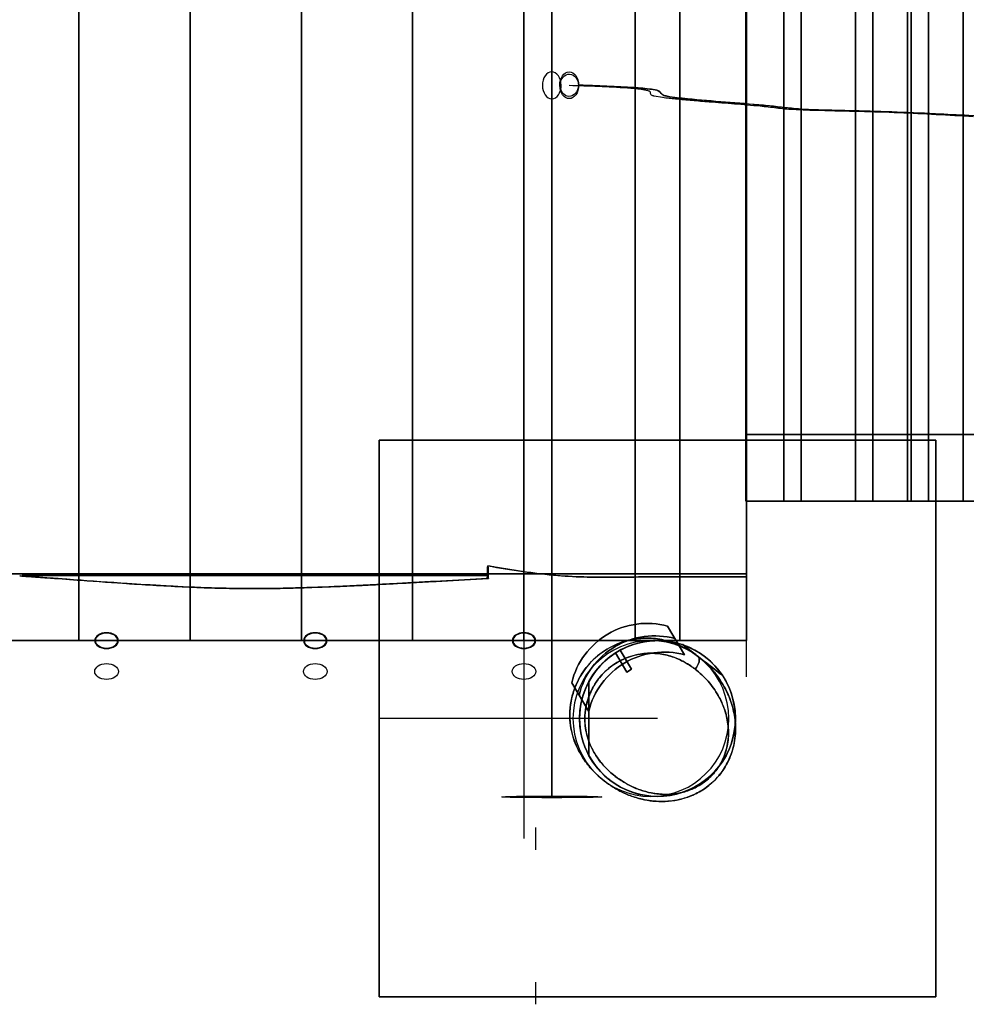
# Model space of a CAD drawing. Units: millimetres. Extents: x -722 to 402, y -327 to 673.
# Drawn here: x 87 to 172, y -26 to 63 of the extents above; entities that cross this region are included whole.
import ezdxf

# ---------------------------------------------------------------- set-up
doc = ezdxf.new("R2010")
doc.units = ezdxf.units.MM

# ---------------------------------------------------------------- blocks, each defined once
blk = doc.blocks.new('Bodenanker Halbschalen')
for p, q in [((0.5, 1.11), (0.5, 1.11)), ((0.5, -1.89), (0.5, 1.11)), ((0.5, 1.11), (0.5, 1.11)), ((0.5, 1.11), (0.5, -1.89)), ((0.5, 1.11), (0.5, -1.89)), ((0.5, -1.89), (0.5, 1.11)), ((10.5, 1.11), (10.5, 1.11)), ((10.5, 1.11), (10.5, -1.89)), ((10.5, -1.89), (10.5, 1.11)), ((10.5, 1.11), (10.5, 1.11)), ((10.5, -1.89), (10.5, 1.11)), ((10.5, 1.11), (10.5, -1.89)), ((0.5, -0.59), (0.5, -0.09)), ((0.5, -0.09), (0.5, -0.09)), ((0.5, -0.09), (0.5, -0.59)), ((0.5, -0.09), (0.5, -0.09)), ((0.5, -0.09), (0.5, -0.59)), ((0.5, -0.59), (0.5, -0.09)), ((0.5, -0.59), (0.5, -0.59)), ((0.5, -0.59), (0.5, -0.59)), ((5.25, -0.2), (5.25, -0.2)), ((5.25, -0.2), (5.75, -0.2)), ((5.75, -0.2), (5.25, -0.2)), ((5.25, -0.2), (5.25, -2.2)), ((5.75, -0.2), (5.25, -0.2)), ((5.25, -2.2), (5.25, -0.2)), ((5.25, -0.2), (5.75, -0.2)), ((5.25, -0.2), (5.25, -0.2)), ((5.25, -0.2), (5.25, -2.2)), ((5.25, -2.2), (5.25, -0.2)), ((5.75, -0.2), (5.75, -0.2)), ((5.75, -2.2), (5.75, -0.2)), ((5.75, -0.2), (5.75, -2.2)), ((5.75, -2.2), (5.75, -0.2)), ((5.75, -0.2), (5.75, -0.2)), ((5.75, -0.2), (5.75, -2.2)), ((10.5, -0.09), (10.5, -0.09)), ((10.5, -0.09), (10.5, -0.59)), ((10.5, -0.59), (10.5, -0.09)), ((10.5, -0.09), (10.5, -0.09)), ((10.5, -0.59), (10.5, -0.09)), ((10.5, -0.09), (10.5, -0.59)), ((10.5, -0.59), (10.5, -0.59)), ((10.5, -0.59), (10.5, -0.59)), ((5.5, -1), (5.5, -1)), ((0.5, -1.89), (0.5, -1.89)), ((0.5, -1.89), (0.5, -1.89)), ((5.25, -2.2), (5.75, -2.2)), ((5.25, -2.2), (5.25, -2.2)), ((5.25, -2.2), (5.75, -2.2)), ((5.75, -2.2), (5.25, -2.2)), ((5.75, -2.2), (5.25, -2.2)), ((5.25, -2.2), (5.25, -2.2)), ((5.75, -2.2), (5.75, -2.2)), ((5.75, -2.2), (5.75, -2.2)), ((10.5, -1.89), (10.5, -1.89)), ((10.5, -1.89), (10.5, -1.89))]:
    blk.add_line(p, q)
for centre in [(5.5, 5.968), (5.5, 5.968), (5.5, 4.768), (5.5, 4.768), (5.5, 4.268), (5.5, 4.268), (5.5, 2.968), (5.5, 2.968)]:
    blk.add_arc(centre, 6.971, 224.17237, 315.82763)
at = {"extrusion": (0, 0, -1)}
for centre in [(-5.5, 5.968), (-5.5, 5.968), (-5.5, 2.968), (-5.5, 2.968)]:
    blk.add_arc(centre, 6.971, 224.17237, 315.82763, dxfattribs=at)
at = {"extrusion": (-1.92925e-32, 3.23499e-33, -1)}
for centre in [(-5.5, 4.768), (-5.5, 4.768), (-5.5, 4.268), (-5.5, 4.268)]:
    blk.add_arc(centre, 6.971, 224.17237, 315.82763, dxfattribs=at)

msp = doc.modelspace()

# ---------------------------------------------------------------- linework, layer by layer
for p, q in [((92, 7), (92, 107)), ((92, 107), (92, 7)), ((92, 107), (92, 7)), ((92, 7), (92, 107)), ((92, 107), (92, 7)), ((92, 7), (92, 107)), ((92, 7), (92, 107)), ((92, 107), (92, 7)), ((102, 107), (102, 7)), ((102, 7), (102, 107)), ((102, 7), (102, 107)), ((102, 107), (102, 7)), ((102, 7), (102, 107)), ((102, 107), (102, 7)), ((102, 107), (102, 7)), ((102, 7), (102, 107)), ((112, 107), (112, 7)), ((112, 7), (112, 107)), ((112, 7), (112, 107)), ((112, 107), (112, 7)), ((112, 7), (112, 107)), ((112, 107), (112, 7)), ((112, 107), (112, 7)), ((112, 7), (112, 107)), ((122, 107), (122, 7)), ((122, 7), (122, 107)), ((122, 7), (122, 107)), ((122, 107), (122, 7)), ((122, 7), (122, 107)), ((122, 107), (122, 7)), ((122, 107), (122, 7)), ((122, 7), (122, 107)), ((132, 7), (132, 107)), ((132, 107), (132, 7)), ((132, 7), (132, 107)), ((132, 7), (132, 107)), ((132, 107), (132, 7)), ((132, 7), (132, 107)), ((132, 107), (132, 7)), ((132, 107), (132, 7)), ((142, 107), (142, 7)), ((142, 7), (142, 107)), ((142, 7), (142, 107)), ((142, 107), (142, 7)), ((142, 7), (142, 107)), ((142, 107), (142, 7)), ((142, 107), (142, 7)), ((142, 7), (142, 107)), ((146, 7), (146, 107)), ((146, 107), (146, 7)), ((146, 107), (146, 7)), ((146, 7), (146, 107)), ((152, 7), (152, 107)), ((152, 7), (152, 107)), ((152, 107), (152, 7)), ((152, 107), (152, 7)), ((152, 107), (152, 7)), ((152, 7), (152, 107)), ((152, 7), (152, 107)), ((152, 107), (152, 7)), ((151.924, 94.524), (151.924, 19.524)), ((151.924, 19.524), (151.924, 94.524)), ((151.924, 19.524), (151.924, 94.524)), ((151.924, 94.524), (151.924, 19.524)), ((155.359, 94.524), (155.359, 19.524)), ((155.359, 19.524), (155.359, 94.524)), ((155.359, 94.524), (155.359, 19.524)), ((155.359, 19.524), (155.359, 94.524)), ((156.921, 94.524), (156.921, 19.524)), ((156.921, 19.524), (156.921, 94.524)), ((156.921, 19.524), (156.921, 94.524)), ((156.921, 94.524), (156.921, 19.524)), ((161.781, 94.524), (161.781, 19.524)), ((161.781, 19.524), (161.781, 94.524)), ((161.781, 94.524), (161.781, 19.524)), ((161.781, 19.524), (161.781, 94.524)), ((163.343, 19.524), (163.343, 94.524)), ((163.343, 94.524), (163.343, 19.524)), ((166.466, 19.524), (166.466, 94.524)), ((166.466, 94.524), (166.466, 19.524)), ((166.779, 19.524), (166.779, 94.524)), ((166.779, 94.524), (166.779, 19.524)), ((166.779, 94.524), (166.779, 19.524)), ((166.779, 19.524), (166.779, 94.524)), ((168.341, 19.524), (168.341, 94.524)), ((168.341, 94.524), (168.341, 19.524)), ((171.464, 94.524), (171.464, 19.524)), ((171.464, 19.524), (171.464, 94.524)), ((169, 25), (119, 25)), ((119, 25), (169, 25)), ((119, 25), (169, 25)), ((169, 25), (119, 25)), ((119, 25), (119, 25)), ((119, 25), (119, 25)), ((119, 25), (119, -25)), ((119, -25), (119, 25)), ((119, -25), (119, 25)), ((119, 25), (119, -25)), ((151.924, 19.524), (151.924, 25.524)), ((151.924, 25.524), (151.924, 25.524)), ((151.924, 25.524), (151.924, 19.524)), ((151.924, 19.524), (151.924, 25.524)), ((151.924, 25.524), (239.076, 25.524)), ((239.076, 25.524), (151.924, 25.524)), ((151.924, 25.524), (151.924, 25.524)), ((151.924, 25.524), (249.362, 25.524)), ((249.362, 25.524), (151.924, 25.524)), ((151.924, 25.524), (151.924, 19.524)), ((169, -25), (169, 25)), ((169, 25), (169, 25)), ((169, 25), (169, -25)), ((169, 25), (169, 25)), ((169, 25), (169, -25)), ((169, -25), (169, 25)), ((151.924, 19.524), (151.924, 19.524)), ((239.076, 19.524), (151.924, 19.524)), ((249.362, 19.524), (151.924, 19.524)), ((151.924, 19.524), (151.924, 19.524)), ((151.924, 19.524), (239.076, 19.524)), ((151.924, 19.524), (249.362, 19.524)), ((151.924, 19.524), (151.924, 19.524)), ((155.359, 19.524), (151.924, 19.524)), ((151.924, 19.524), (151.924, 19.524)), ((151.924, 19.524), (155.359, 19.524)), ((156.921, 19.524), (151.924, 19.524)), ((151.924, 19.524), (156.921, 19.524)), ((156.921, 19.524), (155.359, 19.524)), ((155.359, 19.524), (156.921, 19.524)), ((155.359, 19.524), (156.921, 19.524)), ((156.921, 19.524), (155.359, 19.524)), ((155.359, 19.524), (161.781, 19.524)), ((161.781, 19.524), (155.359, 19.524)), ((163.343, 19.524), (156.921, 19.524)), ((156.921, 19.524), (163.343, 19.524)), ((161.781, 19.524), (163.343, 19.524)), ((163.343, 19.524), (161.781, 19.524)), ((161.781, 19.524), (166.466, 19.524)), ((166.779, 19.524), (161.781, 19.524)), ((161.781, 19.524), (166.779, 19.524)), ((166.466, 19.524), (161.781, 19.524)), ((171.464, 19.524), (166.466, 19.524)), ((166.466, 19.524), (171.464, 19.524)), ((166.779, 19.524), (171.464, 19.524)), ((171.464, 19.524), (166.779, 19.524)), ((166.779, 19.524), (168.341, 19.524)), ((168.341, 19.524), (166.779, 19.524)), ((166.779, 19.524), (171.776, 19.524)), ((171.776, 19.524), (166.779, 19.524)), ((173.338, 19.524), (168.341, 19.524)), ((168.341, 19.524), (173.338, 19.524)), ((152, 13), (-8, 13)), ((152, 13), (-8, 13)), ((-8, 13), (152, 13)), ((-8, 13), (152, 13)), ((128.79, 12.837), (128.718, 12.837)), ((128.718, 12.837), (128.79, 12.837)), ((152, 7), (152, 13)), ((152, 13), (152, 13)), ((152, 13), (152, 7)), ((152, 7), (152, 13)), ((152, 13), (152, 13)), ((152, 13), (152, 7)), ((152, 3.737), (152, 12.737)), ((152, 3.737), (152, 12.737)), ((152, 7), (-8, 7)), ((-8, 7), (152, 7)), ((-8, 7), (152, 7)), ((152, 7), (-8, 7)), ((92, 7), (82, 7)), ((82, 7), (92, 7)), ((82, 7), (92, 7)), ((92, 7), (82, 7)), ((92, 7), (92, 7)), ((92, 7), (92, 7)), ((102, 7), (92, 7)), ((92, 7), (102, 7)), ((92, 7), (102, 7)), ((92, 7), (92, 7)), ((102, 7), (92, 7)), ((92, 7), (92, 7)), ((112, 7), (102, 7)), ((102, 7), (112, 7)), ((102, 7), (112, 7)), ((102, 7), (102, 7)), ((112, 7), (102, 7)), ((102, 7), (102, 7)), ((102, 7), (102, 7)), ((102, 7), (102, 7)), ((112, 7), (112, 7)), ((112, 7), (112, 7)), ((112, 7), (112, 7)), ((112, 7), (112, 7)), ((122, 7), (112, 7)), ((112, 7), (122, 7)), ((112, 7), (122, 7)), ((122, 7), (112, 7)), ((122, 7), (122, 7)), ((132, 7), (122, 7)), ((122, 7), (132, 7)), ((122, 7), (132, 7)), ((122, 7), (122, 7)), ((132, 7), (122, 7)), ((122, 7), (122, 7)), ((122, 7), (122, 7)), ((142, 7), (132, 7)), ((132, 7), (142, 7)), ((132, 7), (142, 7)), ((142, 7), (132, 7)), ((132, 7), (132, 7)), ((132, 7), (132, 7)), ((132, 7), (132, 7)), ((132, 7), (132, 7)), ((132, 7), (132, -10.783)), ((142, 7), (142, 7)), ((142, 7), (142, 7)), ((142, 7), (142, 7)), ((152, 7), (142, 7)), ((142, 7), (142, 7)), ((142, 7), (152, 7)), ((142, 7), (152, 7)), ((152, 7), (142, 7)), ((146, 7), (146, 7)), ((152, 7), (146, 7)), ((146, 7), (152, 7)), ((146, 7), (146, 7)), ((152, 7), (146, 7)), ((146, 7), (152, 7)), ((152, 7), (152, 7)), ((152, 7), (152, 7)), ((152, 7), (152, 7)), ((152, 7), (152, 7)), ((152, 7), (152, 7)), ((152, 7), (152, 7)), ((137.841, 3.327), (137.841, -3.327)), ((137.841, -3.327), (137.841, 3.327)), ((144, 0), (119, 0)), ((133.063, -11.783), (133.063, -9.783)), ((133.063, -11.783), (133.063, -9.783)), ((133.063, -25.675), (133.063, -23.675)), ((133.063, -25.675), (133.063, -23.675)), ((119, -25), (169, -25)), ((169, -25), (119, -25)), ((169, -25), (119, -25)), ((119, -25), (169, -25)), ((119, -25), (119, -25)), ((119, -25), (119, -25)), ((169, -25), (169, -25)), ((169, -25), (169, -25))]:
    msp.add_line(p, q)
for points in [[(134.5, 63.494), (134.5, 53.332), (134.5, 43.176), (134.5, 33.015), (134.5, 27.927), (134.5, 20.276), (134.5, 15.15), (134.5, 11.281), (134.5, 9.665), (134.5, 9.359), (134.5, 9.133), (134.5, 8.937), (134.5, 8.608), (134.5, 7.96), (134.5, 7.101), (134.5, 5.601), (134.5, 3.139), (134.5, 0.652), (134.5, -1.846), (134.5, -4.975), (134.5, -6.228), (134.5, -6.385), (134.5, -6.544), (134.5, -6.735), (134.5, -6.869), (134.5, -6.964), (134.5, -7.114)], [(134.5, -7.114), (134.5, -6.964), (134.5, -6.869), (134.5, -6.735), (134.5, -6.544), (134.5, -6.385), (134.5, -6.228), (134.5, -4.975), (134.5, -1.846), (134.5, 0.652), (134.5, 3.139), (134.5, 5.601), (134.5, 7.101), (134.5, 7.96), (134.5, 8.608), (134.5, 8.937), (134.5, 9.133), (134.5, 9.359), (134.5, 9.665), (134.5, 11.281), (134.5, 15.15), (134.5, 20.276), (134.5, 27.927), (134.5, 33.015), (134.5, 43.176), (134.5, 53.332), (134.5, 63.494)], [(128.79, 12.837), (121.749, 12.837), (113.397, 12.837), (108.176, 12.837), (102.955, 12.837), (96.429, 12.837), (92.383, 12.837), (89.911, 12.837), (88.432, 12.837), (87.583, 12.837), (87.141, 12.837), (86.963, 12.837), (86.927, 12.837), (86.962, 12.837), (87.138, 12.837), (87.577, 12.837), (88.425, 12.837), (89.905, 12.837), (92.372, 12.837), (96.256, 12.837), (102.506, 12.837), (107.506, 12.837), (112.506, 12.837), (115.455, 12.837)], [(115.455, 12.837), (112.506, 12.837), (107.506, 12.837), (102.506, 12.837), (96.256, 12.837), (92.372, 12.837), (89.905, 12.837), (88.425, 12.837), (87.577, 12.837), (87.138, 12.837), (86.962, 12.837), (86.927, 12.837), (86.963, 12.837), (87.141, 12.837), (87.583, 12.837), (88.432, 12.837), (89.911, 12.837), (92.383, 12.837), (96.429, 12.837), (102.955, 12.837), (108.176, 12.837), (113.397, 12.837), (121.749, 12.837), (128.79, 12.837)], [(115.455, 12.837), (120.507, 12.837), (128.718, 12.837)], [(128.718, 12.837), (120.507, 12.837), (115.455, 12.837)], [(147.663, 5.557), (147.683, 5.542), (147.732, 5.504), (147.782, 5.465), (147.831, 5.427), (148.025, 5.276), (148.395, 4.988), (148.568, 4.854), (148.731, 4.727), (148.922, 4.579), (149.026, 4.498), (149.151, 4.401), (149.262, 4.314), (149.447, 4.17), (149.703, 3.971), (149.731, 3.95), (149.732, 3.949), (149.73, 3.951), (149.725, 3.955), (149.708, 3.967), (149.672, 3.996), (149.639, 4.021), (149.442, 4.174), (149.309, 4.277), (149.159, 4.395), (149.077, 4.458), (148.991, 4.525), (148.814, 4.663), (148.632, 4.804), (148.447, 4.948), (148.169, 5.164), (147.895, 5.377), (147.809, 5.444), (147.725, 5.509), (147.57, 5.63), (147.429, 5.74), (147.301, 5.839), (147.188, 5.927), (146.864, 6.179), (146.706, 6.302), (146.687, 6.317), (146.675, 6.326), (146.667, 6.332), (146.67, 6.33), (146.678, 6.324), (146.681, 6.321), (146.682, 6.321), (146.675, 6.326), (146.659, 6.338), (146.631, 6.36), (146.537, 6.433), (146.417, 6.527), (146.308, 6.611), (146.288, 6.626), (146.272, 6.639), (146.252, 6.654), (146.248, 6.658), (146.248, 6.657), (146.256, 6.651), (146.263, 6.646), (146.271, 6.64), (146.386, 6.55), (146.587, 6.394), (146.717, 6.293), (146.862, 6.181), (147.018, 6.059), (147.263, 5.868), (147.512, 5.675), (147.676, 5.548), (147.836, 5.423), (148.136, 5.19), (148.612, 4.82), (148.698, 4.753), (148.769, 4.698), (148.825, 4.654), (148.848, 4.636), (148.866, 4.622), (148.873, 4.617), (148.878, 4.613), (148.885, 4.608), (148.859, 4.628), (148.389, 4.993), (148.216, 5.128), (148.119, 5.203), (148.014, 5.285), (147.959, 5.328), (147.945, 5.339), (147.93, 5.35), (147.916, 5.361), (147.903, 5.371), (147.891, 5.38), (147.881, 5.388), (147.865, 5.401), (147.852, 5.411), (147.833, 5.425), (147.813, 5.441), (147.794, 5.456), (147.768, 5.476), (147.751, 5.489), (147.729, 5.506), (147.708, 5.522), (147.705, 5.525), (147.704, 5.526), (147.703, 5.526), (147.703, 5.526), (147.703, 5.526), (147.703, 5.526), (147.703, 5.526), (147.703, 5.526), (147.703, 5.526)], [(147.703, 5.526), (147.703, 5.526), (147.703, 5.526), (147.703, 5.526), (147.703, 5.526), (147.703, 5.526), (147.703, 5.526), (147.704, 5.526), (147.705, 5.525), (147.708, 5.522), (147.729, 5.506), (147.751, 5.489), (147.768, 5.476), (147.794, 5.456), (147.813, 5.441), (147.833, 5.425), (147.852, 5.411), (147.865, 5.401), (147.881, 5.388), (147.891, 5.38), (147.903, 5.371), (147.916, 5.361), (147.93, 5.35), (147.945, 5.339), (147.959, 5.328), (148.014, 5.285), (148.119, 5.203), (148.216, 5.128), (148.389, 4.993), (148.859, 4.628), (148.885, 4.608), (148.878, 4.613), (148.873, 4.617), (148.866, 4.622), (148.848, 4.636), (148.825, 4.654), (148.769, 4.698), (148.698, 4.753), (148.612, 4.82), (148.136, 5.19), (147.836, 5.423), (147.676, 5.548), (147.512, 5.675), (147.263, 5.868), (147.018, 6.059), (146.862, 6.181), (146.717, 6.293), (146.587, 6.394), (146.386, 6.55), (146.271, 6.64), (146.263, 6.646), (146.256, 6.651), (146.248, 6.657), (146.248, 6.658), (146.252, 6.654), (146.272, 6.639), (146.288, 6.626), (146.308, 6.611), (146.417, 6.527), (146.537, 6.433), (146.631, 6.36), (146.659, 6.338), (146.675, 6.326), (146.682, 6.321), (146.681, 6.321), (146.678, 6.324), (146.67, 6.33), (146.667, 6.332), (146.675, 6.326), (146.687, 6.317), (146.706, 6.302), (146.864, 6.179), (147.188, 5.927), (147.301, 5.839), (147.429, 5.74), (147.57, 5.63), (147.725, 5.509), (147.809, 5.444), (147.895, 5.377), (148.169, 5.164), (148.447, 4.948), (148.632, 4.804), (148.814, 4.663), (148.991, 4.525), (149.077, 4.458), (149.159, 4.395), (149.309, 4.277), (149.442, 4.174), (149.639, 4.021), (149.672, 3.996), (149.708, 3.967), (149.725, 3.955), (149.73, 3.951), (149.732, 3.949), (149.731, 3.95), (149.703, 3.971), (149.447, 4.17), (149.262, 4.314), (149.151, 4.401), (149.026, 4.498), (148.922, 4.579), (148.731, 4.727), (148.568, 4.854), (148.395, 4.988), (148.025, 5.276), (147.831, 5.427), (147.782, 5.465), (147.732, 5.504), (147.683, 5.542), (147.663, 5.557)]]:
    msp.add_lwpolyline(points)
for points in [[(136.068, 56.899, -0.001657), (138.689, 56.807, -0.00866), (141.306, 56.661, -0.003839), (141.923, 56.611, -0.011368), (142.538, 56.542, -0.007403), (142.842, 56.496, -0.038449), (143.14, 56.423, -0.024009), (143.252, 56.381, -0.164489), (143.336, 56.304, -0.136487), (143.35, 56.246, -0.006616), (143.346, 56.184, 0.225295), (143.391, 56.072, 0.089273), (143.502, 56.001, 0.026808), (143.6, 55.966, 0.011593), (143.701, 55.939), (144.46, 55.811, 0.005704), (145.035, 55.741, 0.002458), (145.611, 55.681, 0.004026), (147.12, 55.543, 0.00088), (148.629, 55.42, 0.000499), (150.926, 55.239, -0.005342), (153.22, 55.035, -0.00706), (154.69, 54.868, 0.01852), (156.161, 54.735, 0.004682), (157.377, 54.682, 0.001514), (158.593, 54.643, 0.001965), (162.153, 54.556, -0.005728), (165.713, 54.442, -0.002931), (169.044, 54.277, 0.001034), (172.374, 54.1, 0.00175)], [(174.956, 54.03, -0.000519), (168.966, 54.329, 0.003905), (165.051, 54.498, 0.003273), (161.133, 54.61, -0.000801), (158.757, 54.667, -0.01367), (156.384, 54.792, -0.01115), (154.956, 54.939, 0.008396), (153.528, 55.093, 0.003538), (150.105, 55.382, -0.004716), (146.683, 55.678, -0.002698), (145.773, 55.77, -0.024352), (144.87, 55.912, -0.010776), (144.674, 55.957, -0.054177), (144.486, 56.026, -0.145962), (144.337, 56.167, 0.099159), (144.198, 56.324, 0.057498), (144.081, 56.393, 0.032599), (143.953, 56.44), (143.453, 56.534, 0.018874), (141.883, 56.683, 0.001551), (140.307, 56.768, 0.003261), (138.598, 56.843, 0.00073), (136.888, 56.905)], [(136.888, 56.905, -0.001293), (139.65, 56.802, -0.009679), (142.408, 56.638, -0.003858), (142.931, 56.593, -0.009584), (143.453, 56.534), (143.953, 56.44, -0.065983), (144.157, 56.349, -0.101342), (144.319, 56.197, 0.019481), (144.393, 56.101, 0.103858), (144.486, 56.026, 0.073982), (144.834, 55.913, 0.002895), (145.199, 55.853, 0.016552), (146.477, 55.694, 0.000574), (147.76, 55.579, 0.003051), (150.965, 55.316, -0.006278), (154.167, 55.032, -0.003173), (155.759, 54.861, 0.015367), (157.353, 54.728, 0.008626), (160.186, 54.629, -0.001904), (163.021, 54.568, -0.007716), (169.892, 54.287, 0.002834), (176.761, 53.94, 0.001852)], [(128.712, 12.837, -0.000966), (128.717, 13.053, -0.001827), (128.723, 13.268, -0.00133), (128.728, 13.385, -0.002753), (128.733, 13.501, -0.00208), (128.736, 13.565, -0.005296), (128.74, 13.63, -0.003045), (128.742, 13.654, -0.007104), (128.745, 13.679), (128.747, 13.696, -0.006104), (128.748, 13.702, -0.014161), (128.75, 13.708, -0.010874), (128.751, 13.711, -0.047714), (128.752, 13.715, -0.028552), (128.753, 13.716, -0.162684), (128.754, 13.717, -0.06194), (128.754, 13.717, -0.067361), (128.754, 13.717)], [(128.754, 13.717, 0.22103), (128.753, 13.717, 0.066274), (128.753, 13.716, 0.05859), (128.752, 13.714, 0.015212), (128.751, 13.712, 0.023985), (128.75, 13.707, 0.008208), (128.748, 13.702, 0.004795), (128.748, 13.699, 0.003322), (128.747, 13.696), (128.745, 13.679, 0.007104), (128.742, 13.654, 0.003045), (128.74, 13.63, 0.005296), (128.736, 13.565, 0.00208), (128.733, 13.501, 0.002753), (128.728, 13.385, 0.00133), (128.723, 13.268, 0.001827), (128.717, 13.053, 0.000966), (128.712, 12.837)], [(128.754, 13.717, 0.008975), (131.893, 13.204, 0.015655), (135.051, 12.847, 0.014402), (137.675, 12.709, 0.008203), (140.303, 12.69, 0.002233), (141.566, 12.707, -0.002765), (142.828, 12.723, -0.001236), (144.729, 12.731, -0.000183), (146.629, 12.734, -0.000377), (149.314, 12.736, -0.000251), (152, 12.737)], [(152, 12.737, 0.000089), (148.051, 12.736, 0.000757), (144.103, 12.729, 0.001474), (142.659, 12.72, 0.001683), (141.215, 12.701, -0.006593), (138.417, 12.694, -0.0146), (135.622, 12.804, -0.015763), (132.61, 13.107, -0.009829), (129.616, 13.564, -0.001154), (129.185, 13.64, -0.001032), (128.754, 13.717)], [(128.754, 13.717, -0.116946), (128.755, 13.717, -0.05058), (128.755, 13.716, -0.048997), (128.756, 13.716, -0.020036), (128.756, 13.715, -0.039394), (128.758, 13.711, -0.011096), (128.759, 13.708, -0.013315), (128.76, 13.703, -0.006133), (128.761, 13.698, -0.006478), (128.762, 13.691, -0.00371), (128.763, 13.683, -0.007993), (128.765, 13.66, -0.003264), (128.767, 13.637, -0.005115), (128.771, 13.584, -0.00215), (128.774, 13.531, -0.003602), (128.78, 13.4, -0.001479), (128.785, 13.268, -0.001246), (128.789, 13.132, -0.000796), (128.793, 12.995, -0.000408), (128.794, 12.916, -0.000341), (128.796, 12.837)], [(128.796, 12.837, 0.00067), (128.793, 12.988, 0.000987), (128.789, 13.139, 0.0005), (128.787, 13.204, 0.000634), (128.785, 13.268, 0.001479), (128.78, 13.4, 0.003602), (128.774, 13.531, 0.00215), (128.771, 13.584, 0.005115), (128.767, 13.637, 0.003264), (128.765, 13.66, 0.007993), (128.763, 13.683, 0.005106), (128.761, 13.693, 0.013013), (128.76, 13.704, 0.008199), (128.759, 13.708, 0.021474), (128.758, 13.712, 0.01097), (128.757, 13.713, 0.021351), (128.756, 13.715, 0.024548), (128.756, 13.716, 0.111451), (128.755, 13.717, 0.042028), (128.755, 13.717, 0.058473), (128.754, 13.717)], [(86.695, 12.81), (86.73, 12.808, -0.001168), (89.471, 12.616, 0.000086), (92.211, 12.418, 0.000974), (96.574, 12.113, 0.004373), (100.94, 11.855, 0.006507), (104.844, 11.709, 0.008334), (108.751, 11.679, 0.005582), (112.107, 11.746, 0.003139), (115.461, 11.873)], [(115.461, 11.873, -0.003844), (111.485, 11.729, -0.007333), (107.506, 11.674, -0.008853), (103.431, 11.749, -0.005349), (99.359, 11.941, -0.002789), (95.784, 12.167, -0.000742), (92.211, 12.418, -0.000086), (89.471, 12.616, 0.001168), (86.73, 12.808), (86.695, 12.81)], [(128.801, 12.578), (121.822, 12.197, -0.001353), (116.954, 11.941, -0.004972), (112.083, 11.746, -0.007484), (107.524, 11.677, -0.009577), (102.965, 11.764, -0.004888), (99.658, 11.923, -0.002188), (96.354, 12.129, -0.00191), (91.524, 12.469, 0.001503), (86.695, 12.81), (86.695, 12.81)], [(86.695, 12.81), (86.695, 12.81, -0.000759), (88.201, 12.706, -0.000308), (89.706, 12.599, -0.000101), (93.03, 12.36, 0.001371), (96.354, 12.129, 0.004255), (101.611, 11.824, 0.010766), (106.874, 11.676, 0.008406), (111.184, 11.721, 0.00417), (115.493, 11.874, 0.002144), (118.658, 12.026, 0.00072), (121.822, 12.197), (128.801, 12.578)], [(115.461, 11.873, 0.001748), (118.013, 11.994, 0.00085), (120.565, 12.128, 0.000606), (124.636, 12.354, -0.001433), (128.707, 12.573)], [(128.707, 12.573, 0.001433), (124.636, 12.354, -0.000606), (120.565, 12.128, -0.00085), (118.013, 11.994, -0.001748), (115.461, 11.873)], [(128.707, 12.573, -0.000406), (128.71, 12.705, -0.000511), (128.712, 12.837)], [(128.712, 12.837, 0.000511), (128.71, 12.705, 0.000406), (128.707, 12.573)], [(128.801, 12.578, 0.000793), (128.8, 12.634, 0.001315), (128.799, 12.689, 0.000667), (128.798, 12.711, 0.000934), (128.798, 12.734, 0.001593), (128.796, 12.767, 0.004538), (128.795, 12.8, 0.002257), (128.794, 12.81, 0.005158), (128.793, 12.82, 0.00263), (128.793, 12.824, 0.004678), (128.793, 12.828, 0.005034), (128.792, 12.831, 0.023431), (128.792, 12.835, 0.006524), (128.791, 12.836, 0.08934), (128.791, 12.837, 0.05414), (128.791, 12.837, 0.187684), (128.79, 12.837)], [(128.79, 12.837, -0.187684), (128.791, 12.837, -0.05414), (128.791, 12.837, -0.08934), (128.791, 12.836, -0.006524), (128.792, 12.835, -0.023431), (128.792, 12.831, -0.005034), (128.793, 12.828, -0.008748), (128.793, 12.819, -0.002992), (128.794, 12.811, -0.004903), (128.795, 12.791, -0.00187), (128.796, 12.771, -0.001418), (128.797, 12.752, -0.000924), (128.798, 12.734, -0.001812), (128.799, 12.685, -0.000972), (128.8, 12.637, -0.000515), (128.801, 12.608, -0.00041), (128.801, 12.578)], [(128.796, 12.837, -0.000503), (128.799, 12.708, -0.000401), (128.801, 12.578)], [(128.801, 12.578, 0.000401), (128.799, 12.708, 0.000503), (128.796, 12.837)], [(147.663, 5.557, -0.049089), (148.962, 4.326, -0.050971), (149.99, 2.861, -0.056379), (150.712, 1.139, -0.063891), (151.004, -0.702, -0.060867), (150.848, -2.397, -0.06629), (150.271, -3.997, -0.062102), (149.401, -5.261, -0.059728), (148.252, -6.279, -0.050256), (147.148, -6.889, -0.046115), (145.947, -7.278, -0.05815), (144.294, -7.451, -0.052741), (142.641, -7.256, -0.03523), (141.54, -6.924, -0.032899), (140.494, -6.445, -0.023999), (139.747, -5.994, -0.023247), (139.045, -5.474, -0.038492), (138.068, -4.544, -0.041214), (137.252, -3.471, -0.063956), (136.451, -1.772, -0.06887), (136.124, 0.075, -0.046191), (136.19, 1.269, -0.041969), (136.463, 2.435, -0.068879), (137.315, 4.188, -0.072869), (138.622, 5.632, -0.062527), (140.093, 6.565, -0.063562), (141.75, 7.102, -0.054693), (143.25, 7.217, -0.053364), (144.74, 7.009, -0.048591), (146.082, 6.53, -0.043094), (147.315, 5.815, -0.005755), (147.479, 5.697, -0.005637), (147.64, 5.575)], [(147.64, 5.575, 0.044565), (146.355, 6.396, 0.051466), (144.94, 6.956, 0.053554), (143.438, 7.209, 0.055511), (141.917, 7.131, 0.076058), (139.929, 6.485, 0.075693), (138.223, 5.276, 0.063272), (137.169, 3.964, 0.058904), (136.463, 2.435, 0.051296), (136.16, 1.028, 0.054737), (136.16, -0.41, 0.059477), (136.529, -2.003, 0.05545), (137.252, -3.471, 0.05888), (138.477, -4.968, 0.052416), (140.004, -6.16, 0.031869), (141.01, -6.702, 0.034109), (142.079, -7.107, 0.031825), (143.083, -7.343, 0.033055), (144.11, -7.447, 0.039405), (145.269, -7.396, 0.041489), (146.404, -7.159, 0.050401), (147.637, -6.653, 0.052884), (148.74, -5.905, 0.056066), (149.723, -4.866, 0.057679), (150.445, -3.632, 0.072652), (150.95, -1.806, 0.066064), (150.937, 0.093, 0.048905), (150.592, 1.52, 0.043878), (149.99, 2.861, 0.050971), (148.962, 4.326, 0.049089), (147.663, 5.557)], [(147.64, 5.575, -0.000411), (147.652, 5.566, -0.000411), (147.663, 5.557)], [(147.663, 5.557, 0.000411), (147.652, 5.566, 0.000411), (147.64, 5.575)]]:
    msp.add_lwpolyline(points, format="xyb")
for points in [[(147.384, 4.43, -0.048266), (148.537, 3.347, -0.050522), (149.455, 2.059, -0.055455), (150.099, 0.568, -0.064126), (150.371, -1.031, -0.061137), (150.252, -2.492, -0.067526), (149.765, -3.873, -0.063245), (149.023, -4.958, -0.060803), (148.036, -5.83, -0.051128), (147.084, -6.35, -0.046435), (146.047, -6.676, -0.053562), (144.739, -6.813, -0.048087), (143.429, -6.684, -0.035436), (142.456, -6.42, -0.032803), (141.527, -6.025, -0.02771), (140.756, -5.581, -0.026372), (140.037, -5.056, -0.037466), (139.18, -4.245, -0.04125), (138.462, -3.31, -0.063902), (137.765, -1.848, -0.069487), (137.478, -0.257, -0.046344), (137.532, 0.768, -0.042154), (137.765, 1.768, -0.069066), (138.495, 3.272, -0.072945), (139.615, 4.509, -0.062647), (140.877, 5.309, -0.063709), (142.298, 5.768, -0.054963), (143.587, 5.865, -0.053452), (144.868, 5.683, -0.048889), (146.031, 5.264, -0.042383), (147.1, 4.64, -0.005654), (147.243, 4.537, -0.005513)], [(147.384, 4.43, 0.043616), (146.268, 5.146, 0.051759), (145.04, 5.637, 0.053625), (143.749, 5.857, 0.055797), (142.441, 5.793, 0.076235), (140.736, 5.241, 0.075829), (139.273, 4.204, 0.063335), (138.37, 3.08, 0.059077), (137.765, 1.768, 0.051528), (137.507, 0.561, 0.054919), (137.509, -0.673, 0.060025), (137.833, -2.046, 0.055388), (138.462, -3.31, 0.051372), (139.383, -4.46, 0.044972), (140.507, -5.413, 0.033072), (141.444, -5.983, 0.036335), (142.45, -6.418, 0.035398), (143.439, -6.686, 0.037569), (144.456, -6.808, 0.03929), (145.459, -6.773, 0.041886), (146.443, -6.576, 0.050876), (147.506, -6.149, 0.053881), (148.456, -5.51, 0.057142), (149.298, -4.619, 0.058672), (149.913, -3.559, 0.070939), (150.327, -2.048, 0.063649), (150.324, -0.479, 0.05186), (150.014, 0.832, 0.045587), (149.455, 2.059, 0.050522), (148.537, 3.347, 0.048266)]]:
    msp.add_lwpolyline(points, format="xyb", close=True)
at = {"extrusion": (-1.22465e-16, 0, -1)}
msp.add_circle((-143.407, 0), 7, dxfattribs=at)
msp.add_circle((-143.407, 0), 7, dxfattribs=at)
msp.add_circle((144, 0), 7)
msp.add_circle((144, 0), 7)
at = {"extrusion": (0, 0, -1)}
msp.add_arc((-144, 0), 7, 331.61814, 28.38186, dxfattribs=at)
msp.add_arc((144, 0), 7, 151.61814, 208.38186)
for centre, major_axis, ratio in [((134.5, 56.887), (0.01, -1.208), 0.700077), ((134.5, 56.887), (0.01, -1.208), 0.700077), ((94.5, 7), (1.062, 0), 0.671564), ((94.5, 7), (1.062, 0), 0.671564), ((94.5, 7), (1, 0), 0.671564), ((94.5, 7), (1, 0), 0.671564), ((113.25, 7), (1.062, 0), 0.671564), ((113.25, 7), (1.062, 0), 0.671564), ((113.25, 7), (1, 0), 0.671564), ((113.25, 7), (1, 0), 0.671564), ((132, 7), (1.062, 0), 0.671564), ((132, 7), (1.062, 0), 0.671564), ((132, 7), (1, 0), 0.671564), ((132, 7), (1, 0), 0.671564)]:
    msp.add_ellipse(centre, major_axis=major_axis, ratio=ratio, dxfattribs=at)
for centre, major_axis, ratio in [((136.068, 56.899), (-0.01, 1.208), 0.700077), ((136.068, 56.899), (-0.01, 1.208), 0.700077), ((136.068, 56.899), (-0.032, -0.999), 0.819734), ((136.068, 56.899), (-0.032, -0.999), 0.819734), ((94.5, 4.221), (-1.062, 0), 0.671564), ((94.5, 4.221), (-1.062, 0), 0.671564), ((113.25, 4.221), (-1.062, 0), 0.671564), ((113.25, 4.221), (-1.062, 0), 0.671564), ((132, 4.221), (-1.062, 0), 0.671564), ((132, 4.221), (-1.062, 0), 0.671564), ((134.5, -7.04), (-4.5, 0), 0.016512), ((134.5, -7.04), (-4.5, 0), 0.016512)]:
    msp.add_ellipse(centre, major_axis=major_axis, ratio=ratio)
for centre, major_axis, ratio, start_param, end_param in [((128.718, 11.836), (0, 1.001), 0.016179, 0.000005, 0.742877), ((144, 0), (-7, 0), 1, 0.495357, 5.787828), ((147.029, 4.784), (-0.611, -0.791), 0.497454, 1.508005, 3.142468)]:
    msp.add_ellipse(centre, major_axis=major_axis, ratio=ratio, start_param=start_param, end_param=end_param)
for centre, major_axis, ratio, start_param, end_param in [((128.718, 11.836), (0, -1.001), 0.016179, 2.398716, 3.141588), ((144, 0), (7, 0), 1, 3.63695, 8.929421), ((147.029, 4.784), (0.611, 0.791), 0.497454, 6.28231, 7.916773)]:
    msp.add_ellipse(centre, major_axis=major_axis, ratio=ratio, start_param=start_param, end_param=end_param, dxfattribs=at)

# ---------------------------------------------------------------- block references
at = {"rotation": 210.5399246871426}
msp.add_blockref('Bodenanker Halbschalen', (146.298, 6.929), dxfattribs=at)

doc.saveas('drawing.dxf')
